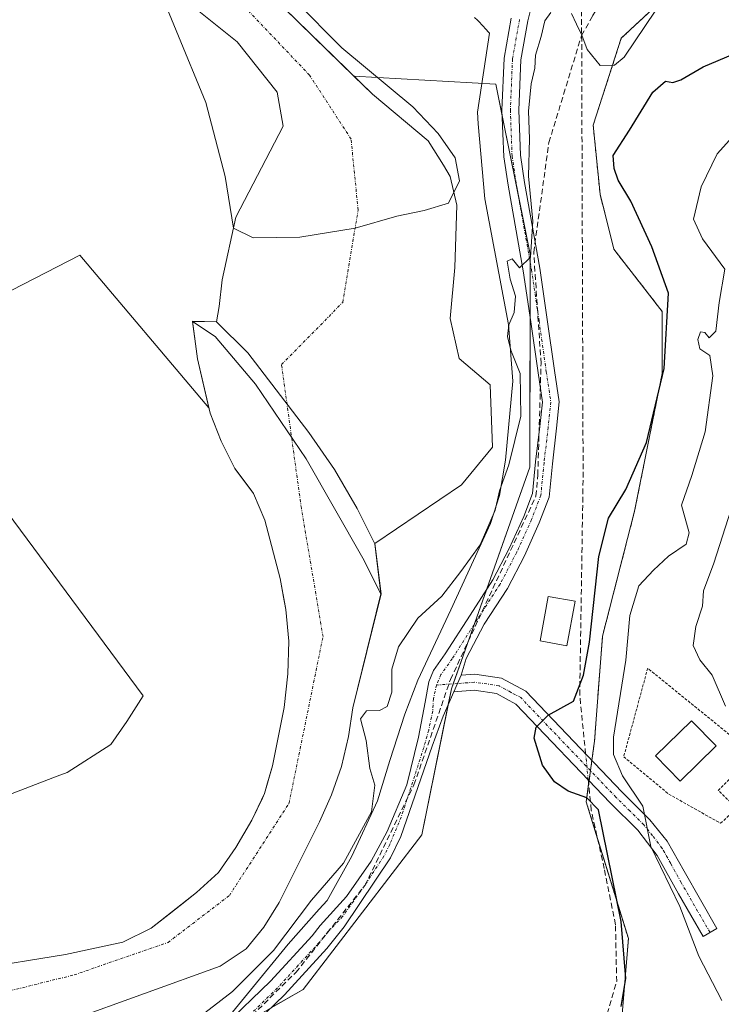
# Model space of a CAD drawing. Units: metres. Extents: x 573400 to 576851, y 4721881 to 4724231.
# Drawn here: x 574838 to 574964, y 4723337 to 4723513 of the extents above; entities that cross this region are included whole.
import ezdxf

# ---------------------------------------------------------------- set-up
doc = ezdxf.new("R2010")
doc.units = ezdxf.units.M
doc.header["$MEASUREMENT"] = 0
for name, pattern in [('TRAZO_Y_PUNTO', [1, 0.5, -0.25, 0, -0.25]), ('TRAZOS', [0.75, 0.5, -0.25]), ('TRAZOSX2', [1.5, 1, -0.5])]:
    doc.linetypes.add(name, pattern=pattern)
for name, color, linetype, lineweight in [('Arbolado forestal', 92, 'TRAZOS', 0), ('Arbolado forestal CxS', 92, 'Continuous', 0), ('Camino', 19, 'Continuous', 0), ('Camino Cxs', 19, 'Continuous', 0), ('Camino eje', 39, 'TRAZO_Y_PUNTO', 13), ('Conducción de agua lineal', 5, 'TRAZOSX2', 0), ('Corriente artificial lineal', 5, 'TRAZOSX2', 13), ('Corriente artificial lineal oculto', 135, 'TRAZO_Y_PUNTO', 13), ('Corriente natural Cxs', 5, 'Continuous', 13), ('Corriente natural eje', 5, 'TRAZO_Y_PUNTO', 0), ('Corriente natural superficial', 5, 'Continuous', 13), ('Cultivos herbáceos CxS', 92, 'Continuous', 0), ('Curva de nivel maestra', 36, 'Continuous', 30), ('Curva de nivel normal', 36, 'Continuous', 0), ('Espacio natural protegido', 2, 'Continuous', 13), ('Espacio natural protegido CxS', 2, 'Continuous', 0), ('Huerta', 92, 'Continuous', 0), ('Huerta CxS', 92, 'Continuous', 0), ('Matorral', 135, 'Continuous', 0), ('Matorral CxS', 135, 'Continuous', 0), ('Piscina', 142, 'Continuous', 0), ('Piscina CxS', 142, 'Continuous', 0), ('Pista no pavimentada', 254, 'Continuous', 13), ('Pista no pavimentada Cxs', 254, 'Continuous', 0), ('Pista pavimentada eje', 135, 'TRAZO_Y_PUNTO', 0), ('Presa', 1, 'Continuous', 13), ('Presa Cxs', 1, 'Continuous', 13), ('Suelo desnudo', 252, 'Continuous', 0), ('Suelo desnudo CxS', 43, 'Continuous', 0), ('Valla', 19, 'TRAZOS', 0)]:
    doc.layers.add(name, color=color, linetype=linetype, lineweight=lineweight)

# ---------------------------------------------------------------- blocks, each defined once
blk = doc.blocks.new('*U154')
at = {"layer": 'Cultivos herbáceos CxS', "color": 92, "linetype": 'Continuous', "lineweight": 0}
for points in [[(574964.07, 4723526.7, 443.82), (574945.62, 4723509.52, 444.79), (574940.59, 4723493.94, 445.51), (574941.82, 4723481.61, 448.1), (574944.29, 4723471.75, 448.68), (574952.92, 4723460.65, 450.05), (574952.92, 4723449.55, 450.18), (574947.99, 4723424.89, 451.13), (574942.26, 4723402.56, 451.66), (574940.82, 4723383.78, 451.94), (574939.35, 4723372.91, 449.47), (574946.88, 4723348.45, 449.94), (574945.62, 4723332.77, 451.11)], [(574860.59, 4723323.19, 446.31), (574888.75, 4723339.37, 447.8), (574909.93, 4723367.02, 448.09), (574915.26, 4723393.15, 446.82), (574929.27, 4723432.76, 446.01), (574929.34, 4723470.89, 445.27), (574923.16, 4723501.3, 443.84), (574897.82, 4723502.72, 441.11), (574890.64, 4723509.72, 441.3), (574885.28, 4723514.95, 440.5), (574869.4, 4723537.57, 440.44), (574860.21, 4723553.71, 439.74), (574864.64, 4723572.1, 440.4), (574873.77, 4723590.36, 441.38), (574879.72, 4723610.2, 441.15), (574890.44, 4723629.25, 440.01), (574902.74, 4723644.33, 439.39), (574921, 4723655.05, 440.14), (574940.05, 4723657.43, 440.05), (574958.7, 4723673.3, 440.5), (574971, 4723693.54, 439.88)]]:
    blk.add_polyline3d(points, dxfattribs=at)
blk = doc.blocks.new('*U171')
at = {"layer": 'Curva de nivel normal', "color": 36, "linetype": 'Continuous', "lineweight": 0}
blk.add_polyline3d([(574887.34, 4723516.14, 440), (574895.67, 4723507.81, 440), (574908.37, 4723497.23, 440), (574912.87, 4723492.46, 440), (574915.91, 4723488.1, 440), (574916.71, 4723484, 440), (574914.72, 4723480.03, 440), (574910.36, 4723478.71, 440), (574905.46, 4723477.65, 440), (574898.02, 4723475.54, 440), (574888.13, 4723473.94, 440), (574879.8, 4723473.79, 440), (574876.29, 4723475.53, 440), (574874.76, 4723484.8, 440), (574871.32, 4723498.03, 440), (574860.72, 4723523.82, 440)], dxfattribs=at)

msp = doc.modelspace()

# ---------------------------------------------------------------- linework, layer by layer
at = {"layer": 'Arbolado forestal', "color": 92, "linetype": 'TRAZOS', "lineweight": 0}
msp.add_polyline3d([(574878.51, 4723301.72, 451.7), (574891.48, 4723301.65, 449.71), (574902.36, 4723301.58, 449.77), (574925.79, 4723316.38, 449.03), (574937.7, 4723326.22, 449.48), (574945.62, 4723332.77, 451.11), (574946.88, 4723348.45, 449.94), (574941.39, 4723366.27, 449.37), (574939.35, 4723372.91, 449.47), (574939.78, 4723376.08, 450.9), (574939.86, 4723376.69, 451.22), (574940.1, 4723378.5, 452.17), (574940.35, 4723380.31, 452.09), (574940.82, 4723383.78, 451.94), (574942.26, 4723402.57, 451.66), (574947.99, 4723424.89, 451.13), (574952.92, 4723449.55, 450.18), (574952.92, 4723460.65, 450.05), (574944.29, 4723471.75, 448.68), (574941.82, 4723481.61, 448.1), (574940.59, 4723493.94, 445.51), (574945.62, 4723509.52, 444.79), (574964.07, 4723526.7, 443.82)], dxfattribs=at)
at = {"layer": 'Arbolado forestal CxS', "color": 92, "linetype": 'Continuous', "lineweight": 0}
msp.add_polyline3d([(574945.62, 4723332.77, 451.11), (574946.88, 4723348.45, 449.94), (574939.35, 4723372.91, 449.47), (574940.82, 4723383.78, 451.94), (574942.26, 4723402.56, 451.66), (574947.99, 4723424.89, 451.13), (574952.92, 4723449.55, 450.18), (574952.92, 4723460.65, 450.05), (574944.29, 4723471.75, 448.68), (574941.82, 4723481.61, 448.1), (574940.59, 4723493.94, 445.51), (574945.62, 4723509.52, 444.79), (574964.07, 4723526.7, 443.82)], dxfattribs=at)
at = {"layer": 'Camino', "color": 19, "linetype": 'Continuous', "lineweight": 0}
for points in [[(574916.98, 4723395.56, 446.87), (574919.4, 4723395.75, 447.19), (574924.22, 4723395.05, 447.94), (574928.52, 4723392.69, 448.72), (574945.69, 4723374.72, 453.94), (574950.73, 4723369.72, 455), (574953.84, 4723365.86, 455.41), (574956.84, 4723360.5, 455.53), (574962.72, 4723350.27, 455.76), (574960.25, 4723348.84, 455.27), (574955.82, 4723356.47, 454.81), (574952.06, 4723363.3, 455.16), (574948.59, 4723367.83, 454.17), (574943.65, 4723372.72, 451.63), (574926.77, 4723390.4, 448.73), (574923.3, 4723392.3, 447.95), (574919.3, 4723392.88, 447.29), (574915.68, 4723392.61, 446.88)], [(574916.98, 4723395.56, 446.87), (574915.68, 4723392.61, 446.88)]]:
    msp.add_polyline3d(points, dxfattribs=at)
at = {"layer": 'Camino Cxs', "color": 19, "linetype": 'Continuous', "lineweight": 0}
msp.add_polyline3d([(574915.68, 4723392.61, 446.88), (574916.98, 4723395.56, 446.87), (574919.4, 4723395.75, 447.19), (574924.22, 4723395.05, 447.94), (574928.52, 4723392.69, 448.72), (574945.69, 4723374.72, 453.94), (574950.73, 4723369.72, 455), (574953.84, 4723365.86, 455.41), (574956.84, 4723360.5, 455.53), (574962.72, 4723350.27, 455.76), (574960.25, 4723348.84, 455.27), (574955.82, 4723356.47, 454.81), (574952.06, 4723363.3, 455.16), (574948.59, 4723367.83, 454.17), (574943.65, 4723372.72, 451.63), (574926.77, 4723390.4, 448.73), (574923.3, 4723392.3, 447.95), (574919.3, 4723392.88, 447.29), (574915.68, 4723392.61, 446.88)], close=True, dxfattribs=at)
at = {"layer": 'Camino eje', "color": 39, "linetype": 'TRAZO_Y_PUNTO', "lineweight": 13}
msp.add_polyline3d([(574961.49, 4723349.56, 455.71), (574959.27, 4723353.37, 455.23), (574956.33, 4723358.49, 455.39), (574954.45, 4723361.9, 455.14), (574952.95, 4723364.58, 455.3), (574951.22, 4723366.85, 455.03), (574949.66, 4723368.78, 454.63), (574947.14, 4723371.28, 454.06), (574944.67, 4723373.72, 452.62), (574936.23, 4723382.56, 451.22), (574927.65, 4723391.55, 448.73), (574925.91, 4723392.5, 448.34), (574923.76, 4723393.68, 447.88), (574919.35, 4723394.32, 447.22), (574918.14, 4723394.22, 447.06), (574916.33, 4723394.09, 446.84), (574912.59, 4723393.8, 446.67)], dxfattribs=at)
at = {"layer": 'Conducción de agua lineal', "color": 5, "linetype": 'TRAZOSX2', "lineweight": 0}
msp.add_polyline3d([(574873.16, 4723328.4, 447.43), (574887.43, 4723342.39, 447.27), (574899.8, 4723358.01, 446.85), (574908.54, 4723375.94, 447.21), (574915.07, 4723394.78, 446.76), (574930.36, 4723427.62, 446.62), (574930.69, 4723431.38, 446.47), (574931.27, 4723451.34, 445.83), (574929.95, 4723471.19, 445.39), (574932.67, 4723490.86, 445.9), (574938.51, 4723509.98, 444.94), (574940.49, 4723513.49, 444.73), (574948.32, 4723527.36, 444.03), (574958.64, 4723544.49, 443.28), (574962.93, 4723551.06, 443.05), (574969.45, 4723560, 442.61)], dxfattribs=at)
at = {"layer": 'Corriente artificial lineal', "color": 5, "linetype": 'TRAZOSX2', "lineweight": 13}
for points in [[(574939.24, 4723381.48, 451.83), (574938.18, 4723391.98, 450.29), (574938.79, 4723430.93, 448.58), (574938.46, 4723530.84, 443.85)], [(574834.2, 4723291, 450.38), (574834.73, 4723290.91, 450.56), (574853.14, 4723306.36, 449.61), (574858.65, 4723309.11, 449.61), (574866.05, 4723309.22, 449.87), (574872.19, 4723308.27, 449.67), (574878.44, 4723306.25, 449.94), (574886.48, 4723303.5, 449.8), (574893.04, 4723301.07, 449.85), (574896.64, 4723300.33, 450.01), (574900.45, 4723299.06, 450.75), (574907.75, 4723299.48, 452.21), (574919.39, 4723307, 451.1), (574938.34, 4723326.89, 449.49), (574942.68, 4723333.56, 449.48), (574944.79, 4723340.76, 449.39), (574944.58, 4723350.92, 449.42), (574942.57, 4723360.97, 449.47), (574940.24, 4723371.45, 449.52), (574939.7, 4723376.86, 451.28)]]:
    msp.add_polyline3d(points, dxfattribs=at)
at = {"layer": 'Corriente artificial lineal oculto', "color": 135, "linetype": 'TRAZO_Y_PUNTO', "lineweight": 13}
msp.add_polyline3d([(574939.7, 4723376.86, 451.28), (574939.24, 4723381.48, 451.83)], dxfattribs=at)
at = {"layer": 'Corriente natural Cxs', "color": 5, "linetype": 'Continuous', "lineweight": 13}
for points in [[(574830.04, 4723342.99, 443.89), (574846.23, 4723345.58, 444.42), (574856.47, 4723347.8, 444.63), (574861.57, 4723350.32, 444.22), (574869.66, 4723356.68, 444.05), (574873.58, 4723360.28, 443.97), (574876.67, 4723364.73, 444.01), (574879.55, 4723369.63, 443.96), (574881.83, 4723374.41, 443.93), (574883.24, 4723379.33, 444.15), (574885.36, 4723389.81, 444.05), (574886, 4723395.83, 444.04), (574886.14, 4723401.63, 443.96), (574885.62, 4723407.32, 444), (574884.61, 4723412.85, 444.01), (574881.88, 4723423.29, 443.92), (574879.87, 4723428.09, 443.92), (574876.51, 4723432.56, 443.98), (574874.04, 4723437.41, 443.95), (574872.13, 4723442.41, 443.81), (574869.82, 4723452.15, 443.71), (574868.92, 4723458.86, 443.49), (574873.26, 4723458.75, 442.9), (574873.71, 4723461.53, 442.53), (574874.27, 4723466.28, 441.82), (574876.72, 4723477.51, 440.07), (574885.15, 4723493.78, 439.91), (574884.09, 4723499.87, 440.04), (574876.94, 4723508.86, 439.83), (574867.4, 4723516.58, 440.71)], [(574885.28, 4723514.95, 440.5), (574901.15, 4723499.47, 440.83), (574911.07, 4723491.14, 440.38), (574913.85, 4723486.77, 440.55), (574915.04, 4723484.79, 441.02), (574916.23, 4723479.63, 441.84), (574915.84, 4723468.51, 440.24), (574915.04, 4723459.39, 440.85), (574916.63, 4723452.24, 440.52), (574922.19, 4723447.48, 440.97), (574922.58, 4723436.37, 441.83), (574917.03, 4723429.62, 441.35), (574901.57, 4723419.1, 443.08), (574902.64, 4723410.15, 443.72), (574897.61, 4723389.75, 444.69), (574896.86, 4723384.59, 444.36), (574895.6, 4723379.22, 444.11), (574893.78, 4723374.14, 443.94), (574891.66, 4723369.31, 443.91), (574884.42, 4723354.9, 444.64), (574881.69, 4723350.5, 444.53), (574878.53, 4723346.61, 444.58), (574873.9, 4723343.49, 444.34), (574846.81, 4723333.74, 444.34)]]:
    msp.add_polyline3d(points, dxfattribs=at)
at = {"layer": 'Corriente natural eje', "color": 5, "linetype": 'TRAZO_Y_PUNTO', "lineweight": 0}
msp.add_polyline3d([(574673.23, 4723330.96, 444.33), (574700.04, 4723339.37, 444.31), (574733.96, 4723344.21, 444.23), (574765.3, 4723337.75, 444.2), (574803.51, 4723336.78, 444.41), (574826.77, 4723336.78, 443.75), (574847.77, 4723341.95, 444.31), (574864.57, 4723347.77, 443.99), (574875.55, 4723356.17, 443.9), (574886.21, 4723372.66, 443.77), (574892.28, 4723402.49, 443.78), (574888.41, 4723425.44, 443.68), (574884.86, 4723451.14, 442.01), (574895.81, 4723462.25, 440.82), (574898.56, 4723478.76, 442.28), (574897.29, 4723491.46, 440.88), (574889.88, 4723502.89, 439.98), (574877.61, 4723515.8, 439.38)], dxfattribs=at)
at = {"layer": 'Corriente natural superficial', "color": 5, "linetype": 'Continuous', "lineweight": 13}
for points in [[(574873.26, 4723458.75, 442.9), (574873.71, 4723461.53, 442.53), (574874.27, 4723466.28, 441.82), (574876.72, 4723477.51, 440.07), (574885.15, 4723493.78, 439.91), (574884.09, 4723499.87, 440.04), (574876.94, 4723508.86, 439.83), (574867.4, 4723516.58, 440.71)], [(574885.28, 4723514.95, 440.5), (574901.15, 4723499.47, 440.83), (574911.07, 4723491.14, 440.38), (574913.85, 4723486.77, 440.55), (574915.04, 4723484.79, 441.02), (574916.23, 4723479.63, 441.84), (574915.84, 4723468.51, 440.24), (574915.04, 4723459.39, 440.85), (574916.63, 4723452.24, 440.52), (574922.19, 4723447.48, 440.97), (574922.58, 4723436.37, 441.83), (574917.03, 4723429.62, 441.35), (574901.57, 4723419.1, 443.08), (574901.57, 4723419.09, 443.08)], [(574830.04, 4723342.99, 443.89), (574846.23, 4723345.58, 444.42), (574856.47, 4723347.8, 444.63), (574861.57, 4723350.32, 444.22), (574869.66, 4723356.68, 444.05), (574873.58, 4723360.28, 443.97), (574876.67, 4723364.73, 444.01), (574879.55, 4723369.63, 443.96), (574881.83, 4723374.41, 443.93), (574883.24, 4723379.33, 444.15), (574885.36, 4723389.81, 444.05), (574886, 4723395.83, 444.04), (574886.14, 4723401.63, 443.96), (574885.62, 4723407.32, 444), (574884.61, 4723412.85, 444.01), (574881.88, 4723423.29, 443.92), (574879.87, 4723428.09, 443.92), (574876.51, 4723432.56, 443.98), (574874.04, 4723437.41, 443.95), (574872.13, 4723442.41, 443.81), (574869.82, 4723452.15, 443.71), (574868.92, 4723458.86, 443.49)], [(574868.92, 4723458.86, 443.49), (574873.26, 4723458.75, 442.9)], [(574901.57, 4723419.09, 443.08), (574902.64, 4723410.15, 443.72)], [(574902.64, 4723410.15, 443.72), (574897.61, 4723389.75, 444.69), (574896.86, 4723384.59, 444.36), (574895.6, 4723379.22, 444.11), (574893.78, 4723374.14, 443.94), (574891.66, 4723369.31, 443.91), (574884.42, 4723354.9, 444.64), (574881.69, 4723350.5, 444.53), (574878.53, 4723346.61, 444.58), (574873.9, 4723343.49, 444.34), (574846.81, 4723333.74, 444.34)]]:
    msp.add_polyline3d(points, dxfattribs=at)
at = {"layer": 'Cultivos herbáceos CxS', "color": 92, "linetype": 'Continuous', "lineweight": 0}
for points in [[(574897.82, 4723502.72, 441.11), (574890.64, 4723509.72, 441.3), (574885.28, 4723514.95, 440.5), (574869.4, 4723537.57, 440.44), (574860.21, 4723553.71, 439.74), (574864.64, 4723572.1, 440.4), (574873.77, 4723590.36, 441.38), (574879.72, 4723610.2, 441.15), (574890.44, 4723629.25, 440.01), (574902.74, 4723644.33, 439.39), (574921, 4723655.05, 440.14), (574940.05, 4723657.43, 440.05), (574958.7, 4723673.3, 440.5), (574971, 4723693.54, 439.88)], [(574878.51, 4723301.72, 451.7), (574891.48, 4723301.65, 449.71), (574902.36, 4723301.58, 449.77), (574925.79, 4723316.38, 449.03), (574937.7, 4723326.22, 449.48), (574945.62, 4723332.77, 451.11), (574946.88, 4723348.45, 449.94), (574941.39, 4723366.27, 449.37), (574939.35, 4723372.91, 449.47), (574939.78, 4723376.08, 450.9), (574939.86, 4723376.69, 451.22), (574940.1, 4723378.5, 452.17), (574940.35, 4723380.31, 452.09), (574940.82, 4723383.78, 451.94), (574942.26, 4723402.57, 451.66), (574947.99, 4723424.89, 451.13), (574952.92, 4723449.55, 450.18), (574952.92, 4723460.65, 450.05), (574944.29, 4723471.75, 448.68), (574941.82, 4723481.61, 448.1), (574940.59, 4723493.94, 445.51), (574945.62, 4723509.52, 444.79), (574964.07, 4723526.7, 443.82)], [(574846.81, 4723333.74, 444.34), (574873.9, 4723343.49, 444.34), (574878.53, 4723346.61, 444.58), (574881.69, 4723350.5, 444.53), (574884.42, 4723354.9, 444.64), (574891.66, 4723369.31, 443.91), (574893.78, 4723374.14, 443.94), (574895.6, 4723379.22, 444.11), (574896.86, 4723384.59, 444.36), (574897.61, 4723389.75, 444.69), (574902.65, 4723410.15, 443.72), (574901.57, 4723419.1, 443.08), (574917.03, 4723429.62, 441.35), (574922.58, 4723436.37, 441.83), (574922.19, 4723447.48, 440.97), (574916.63, 4723452.24, 440.52), (574915.04, 4723459.39, 440.85), (574915.84, 4723468.51, 440.24), (574916.23, 4723479.63, 441.84), (574915.04, 4723484.79, 441.02), (574913.85, 4723486.77, 440.55), (574911.07, 4723491.14, 440.38), (574901.15, 4723499.47, 440.83), (574897.82, 4723502.72, 441.11), (574923.16, 4723501.3, 443.84), (574929.34, 4723470.89, 445.27), (574929.27, 4723432.76, 446.01), (574915.25, 4723393.15, 446.82), (574909.93, 4723367.02, 448.09), (574888.75, 4723339.37, 447.8), (574860.59, 4723323.19, 446.31)], [(574846.81, 4723333.74, 444.34), (574873.9, 4723343.49, 444.34), (574878.53, 4723346.61, 444.58), (574881.69, 4723350.5, 444.53), (574884.42, 4723354.9, 444.64), (574891.66, 4723369.31, 443.91), (574893.78, 4723374.14, 443.94), (574895.6, 4723379.22, 444.11), (574896.86, 4723384.59, 444.36), (574897.61, 4723389.75, 444.69), (574902.65, 4723410.15, 443.72), (574901.57, 4723419.09, 443.08), (574901.57, 4723419.1, 443.08), (574917.03, 4723429.62, 441.35), (574922.58, 4723436.37, 441.83), (574922.19, 4723447.48, 440.97), (574916.63, 4723452.24, 440.52), (574915.04, 4723459.39, 440.85), (574915.84, 4723468.52, 440.24), (574916.23, 4723479.63, 441.84), (574915.04, 4723484.79, 441.02), (574913.85, 4723486.77, 440.55), (574911.07, 4723491.14, 440.38), (574901.15, 4723499.47, 440.83), (574897.82, 4723502.72, 441.11)], [(574882.96, 4723336.05, 447.5), (574888.75, 4723339.37, 447.8), (574909.93, 4723367.02, 448.09), (574914.68, 4723390.32, 446.96), (574915.25, 4723393.15, 446.82), (574915.56, 4723394.03, 446.8), (574919.37, 4723404.77, 446.61), (574921.51, 4723410.84, 446.54), (574929.27, 4723432.76, 446.01), (574929.32, 4723459.47, 445.28), (574929.33, 4723469.37, 445.15), (574929.34, 4723470.89, 445.27), (574927.22, 4723481.3, 444.63), (574924.32, 4723495.62, 443.95), (574923.16, 4723501.3, 443.84), (574897.82, 4723502.72, 441.11)]]:
    msp.add_polyline3d(points, dxfattribs=at)
at = {"layer": 'Curva de nivel maestra', "color": 36, "linetype": 'Continuous', "lineweight": 30}
msp.add_polyline3d([(574945.59, 4723336.28, 450), (574946.41, 4723341.3, 450), (574945.61, 4723351.5, 450), (574941.53, 4723371.51, 450), (574939.43, 4723373.65, 450), (574936.09, 4723374.8, 450), (574933.66, 4723376.51, 450), (574931.54, 4723379.48, 450), (574930.06, 4723384.28, 450), (574930.41, 4723386.29, 450), (574932.54, 4723388.42, 450), (574937.06, 4723390.94, 450), (574938.83, 4723395.56, 450), (574939.92, 4723401.49, 450), (574941.62, 4723416.81, 450), (574943.33, 4723423.64, 450), (574946.41, 4723428.76, 450), (574950.11, 4723437.22, 450), (574953.27, 4723450.42, 450), (574954.08, 4723463.9, 450), (574951.05, 4723472.19, 450), (574947.35, 4723480.33, 450), (574945.07, 4723484.11, 450), (574944.35, 4723486.22, 450), (574944.15, 4723488.55, 450), (574947.07, 4723493.05, 450), (574951.24, 4723499.86, 450), (574953.54, 4723501.84, 450), (574954.86, 4723501.57, 450), (574956.24, 4723502.04, 450), (574960.27, 4723504.4, 450), (574967.15, 4723507.31, 450)], dxfattribs=at)
at = {"layer": 'Curva de nivel normal', "color": 36, "linetype": 'Continuous', "lineweight": 0}
for points in [[(574933.03, 4723514.08, 445), (574931.93, 4723512.61, 445), (574931.27, 4723509.8, 445), (574930.3, 4723506.5, 445), (574930.17, 4723504.17, 445), (574929.5, 4723501.35, 445), (574929.02, 4723496.45, 445), (574929.2, 4723491.49, 445), (574929.02, 4723484.81, 445), (574929.8, 4723476.8, 445), (574929.38, 4723470.32, 445), (574927.42, 4723468.42, 445), (574926.11, 4723470.06, 445), (574925.18, 4723469.61, 445), (574925.76, 4723466.38, 445), (574926.72, 4723463.37, 445), (574926.46, 4723460.43, 445), (574925.49, 4723458.22, 445), (574925.26, 4723456.18, 445), (574925.87, 4723453.73, 445), (574927.55, 4723449.52, 445), (574927.63, 4723441.89, 445), (574925.5, 4723433.22, 445), (574923.85, 4723428.52, 445), (574923.04, 4723425.09, 445), (574920.38, 4723418.86, 445), (574916.93, 4723414.1, 445), (574913.5, 4723409.72, 445), (574909.24, 4723405.77, 445), (574905.8, 4723400.66, 445), (574904.6, 4723396.63, 445), (574904.56, 4723392.55, 445), (574903.75, 4723389.94, 445), (574902.36, 4723389.26, 445), (574900.04, 4723389.19, 445), (574899.01, 4723387.77, 445), (574899.97, 4723383.9, 445), (574900.64, 4723378.89, 445), (574901.57, 4723375.92, 445), (574900.94, 4723371.15, 445), (574895.92, 4723361.93, 445), (574890.25, 4723355.31, 445), (574883.44, 4723346.34, 445), (574876.08, 4723339.01, 445), (574869.09, 4723333.56, 445)], [(574951.8, 4723514.53, 445), (574946.12, 4723506.1, 445), (574944.41, 4723504.67, 445), (574941.81, 4723504.61, 445), (574939.53, 4723507.5, 445), (574938.58, 4723510.08, 445), (574937.6, 4723512.01, 445), (574936.7, 4723513.92, 445)], [(574965.49, 4723491.89, 455), (574962.76, 4723488.82, 455), (574959.88, 4723482.95, 455), (574958.53, 4723477.15, 455), (574960.12, 4723473.62, 455), (574964.16, 4723468.22, 455), (574963.09, 4723462.22, 455), (574962.5, 4723457.11, 455), (574961.31, 4723455.93, 455), (574960.54, 4723456.85, 455), (574959.8, 4723456.96, 455), (574959.31, 4723455.62, 455), (574959.68, 4723453.94, 455), (574961.45, 4723452.74, 455), (574962.01, 4723449.11, 455), (574960.6, 4723439.09, 455), (574958.24, 4723431.28, 455), (574956.4, 4723425.99, 455), (574957.78, 4723421.06, 455), (574957.19, 4723418.98, 455), (574954.04, 4723416.84, 455), (574951.38, 4723414.34, 455), (574948.74, 4723411.56, 455), (574947.15, 4723406.23, 455), (574946.44, 4723398.23, 455), (574944.23, 4723384.48, 455), (574944.23, 4723381.4, 455), (574945.81, 4723377.58, 455), (574949.46, 4723372.11, 455), (574950.91, 4723364.94, 455), (574956.06, 4723354.2, 455), (574959.46, 4723345.28, 455), (574963.6, 4723337.36, 455)], [(574964.27, 4723390.05, 460), (574961.86, 4723395.59, 460), (574959.67, 4723398.3, 460), (574958.49, 4723400.85, 460), (574958.95, 4723404.3, 460), (574960.16, 4723407.92, 460), (574960.31, 4723410.65, 460), (574962.14, 4723415.58, 460), (574965.24, 4723425.29, 460)]]:
    msp.add_polyline3d(points, dxfattribs=at)
at = {"layer": 'Espacio natural protegido', "color": 2, "linetype": 'Continuous', "lineweight": 13}
for points in [[(574919.39, 4723513.23, 443.76), (574919.93, 4723512.73, 443.76), (574921.06, 4723511.54, 443.75), (574921.24, 4723511.33, 443.75), (574922.05, 4723510.41, 443.74), (574919.93, 4723496.28, 443.8), (574920.03, 4723494.18, 443.66), (574921.23, 4723480.78, 444.06), (574925.43, 4723458.28, 444.73), (574926.23, 4723448.18, 443.37), (574924.91, 4723434.03, 443.8), (574923.84, 4723427.72, 444.39), (574922.23, 4723422.68, 444.26), (574915.13, 4723407.28, 445.81), (574909.23, 4723394.68, 446.49), (574906.93, 4723388.58, 446.22), (574904.23, 4723380.28, 446.29), (574902.03, 4723373.08, 444.98), (574897.43, 4723363.18, 445.35), (574893.03, 4723355.28, 446.16), (574891.6, 4723353.69, 446.38), (574886.03, 4723347.48, 445.86), (574872.55, 4723330.98, 447)], [(574835.94, 4723374.13, 444.23), (574844.73, 4723377.49, 444.18), (574846.54, 4723378.18, 444.16), (574854.36, 4723383.18, 444.18), (574857.19, 4723387.31, 444.18), (574860.12, 4723391.9, 444.21), (574833.55, 4723427.69, 444.21)]]:
    msp.add_polyline3d(points, dxfattribs=at)
at = {"layer": 'Espacio natural protegido CxS', "color": 2, "linetype": 'Continuous', "lineweight": 0}
for points in [[(574919.39, 4723513.23, 443.76), (574919.93, 4723512.73, 443.76), (574921.06, 4723511.54, 443.75), (574921.24, 4723511.33, 443.75), (574922.05, 4723510.41, 443.74), (574919.93, 4723496.28, 443.8), (574920.03, 4723494.18, 443.66), (574921.23, 4723480.78, 444.06), (574925.43, 4723458.28, 444.73), (574926.23, 4723448.18, 443.37), (574924.91, 4723434.03, 443.8), (574923.84, 4723427.72, 444.39), (574922.23, 4723422.68, 444.26), (574915.13, 4723407.28, 445.81), (574909.23, 4723394.68, 446.49), (574906.93, 4723388.58, 446.22), (574904.23, 4723380.28, 446.29), (574902.03, 4723373.08, 444.98), (574897.43, 4723363.18, 445.35), (574893.03, 4723355.28, 446.16), (574891.6, 4723353.69, 446.38), (574886.03, 4723347.48, 445.86), (574872.55, 4723330.98, 447)], [(574919.39, 4723513.23, 443.76), (574919.93, 4723512.73, 443.76), (574921.06, 4723511.54, 443.75), (574921.24, 4723511.33, 443.75), (574922.05, 4723510.41, 443.74), (574919.93, 4723496.28, 443.8), (574920.03, 4723494.18, 443.66), (574921.23, 4723480.78, 444.06), (574925.43, 4723458.28, 444.73), (574926.23, 4723448.18, 443.37), (574924.91, 4723434.03, 443.8), (574923.84, 4723427.72, 444.39), (574922.23, 4723422.68, 444.26), (574915.13, 4723407.28, 445.81), (574909.23, 4723394.68, 446.49), (574906.93, 4723388.58, 446.22), (574904.23, 4723380.28, 446.29), (574902.03, 4723373.08, 444.98), (574897.43, 4723363.18, 445.35), (574893.03, 4723355.28, 446.16), (574891.6, 4723353.69, 446.38), (574886.03, 4723347.48, 445.86), (574872.55, 4723330.98, 447)], [(574835.94, 4723374.13, 444.23), (574844.73, 4723377.49, 444.18), (574846.54, 4723378.18, 444.16), (574854.36, 4723383.18, 444.18), (574857.19, 4723387.31, 444.18), (574860.12, 4723391.9, 444.21), (574833.55, 4723427.69, 444.21)], [(574835.94, 4723374.13, 444.23), (574844.73, 4723377.49, 444.18), (574846.54, 4723378.18, 444.16), (574854.36, 4723383.18, 444.18), (574857.19, 4723387.31, 444.18), (574860.12, 4723391.9, 444.21), (574833.55, 4723427.69, 444.21)]]:
    msp.add_polyline3d(points, dxfattribs=at)
at = {"layer": 'Huerta', "color": 92, "linetype": 'Continuous', "lineweight": 0}
for points in [[(574871.89, 4723443.42, 443.74), (574848.77, 4723470.69, 443.59), (574834.5, 4723463.37, 444.39)], [(574830.04, 4723342.99, 443.89), (574846.23, 4723345.58, 444.42), (574856.47, 4723347.8, 444.63), (574861.57, 4723350.32, 444.22), (574864.78, 4723352.84, 444.12), (574866.72, 4723354.37, 444.04), (574869.66, 4723356.68, 444.05), (574873.58, 4723360.28, 443.97), (574876.67, 4723364.73, 444.01), (574879.55, 4723369.63, 443.96), (574881.44, 4723373.6, 443.88), (574881.64, 4723374.01, 443.91), (574881.83, 4723374.41, 443.93), (574882.37, 4723376.29, 444.05), (574883.24, 4723379.33, 444.15), (574885.36, 4723389.81, 444.05), (574886, 4723395.83, 444.04), (574886.14, 4723401.63, 443.96), (574885.62, 4723407.32, 444), (574885.33, 4723408.89, 444.05), (574884.61, 4723412.85, 444.01), (574881.88, 4723423.29, 443.92), (574879.87, 4723428.09, 443.92), (574879.43, 4723428.67, 443.94), (574876.51, 4723432.56, 443.98), (574874.04, 4723437.41, 443.95), (574872.13, 4723442.41, 443.81), (574871.89, 4723443.42, 443.74)]]:
    msp.add_polyline3d(points, dxfattribs=at)
at = {"layer": 'Huerta CxS', "color": 92, "linetype": 'Continuous', "lineweight": 0}
msp.add_polyline3d([(574834.5, 4723463.37, 444.39), (574848.77, 4723470.69, 443.59), (574871.89, 4723443.42, 443.74), (574871.89, 4723443.42, 443.74), (574872.13, 4723442.41, 443.81), (574874.04, 4723437.41, 443.95), (574876.51, 4723432.56, 443.98), (574879.43, 4723428.67, 443.94), (574879.87, 4723428.09, 443.92), (574881.88, 4723423.29, 443.92), (574884.61, 4723412.85, 444.01), (574885.33, 4723408.89, 444.05), (574885.62, 4723407.32, 444), (574886.14, 4723401.63, 443.96), (574886, 4723395.83, 444.04), (574885.36, 4723389.81, 444.05), (574883.24, 4723379.33, 444.15), (574882.37, 4723376.28, 444.05), (574881.83, 4723374.41, 443.93), (574881.64, 4723374.01, 443.91), (574881.44, 4723373.6, 443.88), (574879.55, 4723369.63, 443.96), (574876.67, 4723364.73, 444.01), (574873.58, 4723360.28, 443.97), (574869.66, 4723356.68, 444.05), (574866.72, 4723354.37, 444.04), (574864.78, 4723352.84, 444.12), (574861.57, 4723350.32, 444.22), (574856.47, 4723347.8, 444.63), (574846.23, 4723345.58, 444.42), (574830.04, 4723342.99, 443.89)], dxfattribs=at)
at = {"layer": 'Matorral', "color": 135, "linetype": 'Continuous', "lineweight": 0}
for points in [[(574871.89, 4723443.42, 443.74), (574869.82, 4723452.15, 443.71), (574868.92, 4723458.86, 443.49), (574868.92, 4723458.87, 443.49), (574873.26, 4723458.75, 442.9), (574873.71, 4723461.53, 442.53), (574874.27, 4723466.28, 441.82), (574876.72, 4723477.51, 440.07), (574885.15, 4723493.78, 439.91), (574884.09, 4723499.87, 440.04), (574876.94, 4723508.86, 439.83), (574867.39, 4723516.58, 440.71)], [(574871.89, 4723443.42, 443.74), (574848.77, 4723470.69, 443.59), (574834.5, 4723463.37, 444.39)]]:
    msp.add_polyline3d(points, dxfattribs=at)
at = {"layer": 'Matorral CxS', "color": 135, "linetype": 'Continuous', "lineweight": 0}
msp.add_polyline3d([(574867.4, 4723516.58, 440.71), (574876.94, 4723508.86, 439.83), (574884.09, 4723499.87, 440.04), (574885.15, 4723493.78, 439.91), (574876.72, 4723477.51, 440.07), (574874.27, 4723466.28, 441.82), (574873.71, 4723461.53, 442.53), (574873.26, 4723458.75, 442.9), (574868.92, 4723458.87, 443.49), (574869.82, 4723452.15, 443.71), (574871.89, 4723443.42, 443.74), (574871.89, 4723443.42, 443.74), (574848.77, 4723470.69, 443.59), (574834.5, 4723463.37, 444.39), (574818.48, 4723492.74, 444.6), (574807.88, 4723522.45, 444.53)], dxfattribs=at)
at = {"layer": 'Piscina', "color": 142, "linetype": 'Continuous', "lineweight": 0}
for points in [[(574937.34, 4723408.8, 449.23), (574935.89, 4723400.83, 448.88), (574931.12, 4723401.7, 448.46), (574932.57, 4723409.67, 448.55), (574937.34, 4723408.8, 449.23)], [(574962.6, 4723382.91, 457.7), (574956.17, 4723376.63, 457.33), (574951.76, 4723381.15, 457.37), (574958.19, 4723387.43, 457.6), (574962.6, 4723382.91, 457.7)]]:
    msp.add_polyline3d(points, dxfattribs=at)
at = {"layer": 'Piscina CxS', "color": 142, "linetype": 'Continuous', "lineweight": 0}
for points in [[(574937.34, 4723408.8, 449.23), (574935.89, 4723400.83, 448.88), (574931.12, 4723401.7, 448.46), (574932.57, 4723409.67, 448.55), (574937.34, 4723408.8, 449.23)], [(574962.6, 4723382.91, 457.7), (574956.17, 4723376.63, 457.33), (574951.76, 4723381.15, 457.37), (574958.19, 4723387.43, 457.6), (574962.6, 4723382.91, 457.7)]]:
    msp.add_polyline3d(points, close=True, dxfattribs=at)
at = {"layer": 'Pista no pavimentada', "color": 254, "linetype": 'Continuous', "lineweight": 13}
for points in [[(574963.7, 4723567.73, 443.02), (574935.97, 4723531.2, 443.72), (574934.22, 4723528.32, 443.8), (574932.35, 4723524.05, 443.87), (574930.34, 4723518.37, 443.79), (574928.9, 4723512.63, 444.23), (574927.65, 4723505.62, 444.12), (574927.28, 4723496.65, 444.22), (574927.59, 4723488.56, 444.57), (574928.32, 4723483.71, 444.96), (574931.04, 4723468.35, 445.14), (574932.39, 4723459.19, 445.86), (574933.7, 4723450.07, 446.67), (574934.53, 4723444.45, 447.14), (574934.03, 4723439.74, 447.15), (574933.29, 4723433.4, 447.1), (574932.7, 4723427.39, 447.06), (574930.96, 4723422.82, 446.88), (574928.28, 4723416.92, 447.17), (574925.26, 4723411.1, 446.87), (574921.1, 4723404.7, 446.72), (574917.87, 4723398.55, 446.92), (574916.98, 4723395.56, 446.87)], [(574874.6, 4723332.83, 447), (574882.87, 4723340.84, 446.61), (574890.32, 4723348.95, 446.67), (574891.79, 4723350.78, 446.82), (574896.5, 4723355.99, 446.68), (574900.87, 4723362.28, 446.54), (574903.78, 4723367.58, 446.26), (574907.25, 4723375.98, 446.93), (574909.33, 4723384.51, 446.73), (574910.52, 4723390.73, 446.63), (574911.2, 4723394.38, 446.58), (574912.05, 4723396.41, 446.56), (574914.15, 4723399.36, 446.55), (574918.57, 4723406.32, 446.43), (574922.67, 4723412.61, 446.56), (574925.58, 4723418.23, 446.51), (574928.19, 4723423.97, 446.58), (574929.76, 4723428.09, 446.58), (574930.3, 4723433.71, 446.22), (574931.05, 4723440.07, 446.19), (574931.51, 4723444.39, 446.22), (574930.73, 4723449.64, 445.65), (574929.42, 4723458.76, 445.31), (574928.07, 4723467.87, 445.04), (574925.36, 4723483.23, 444.33), (574924.6, 4723488.27, 444.03), (574924.28, 4723496.66, 443.93), (574924.66, 4723505.95, 443.78), (574925.93, 4723513.1, 443.74)], [(574916.98, 4723395.56, 446.87), (574915.68, 4723392.61, 446.88)], [(574915.68, 4723392.61, 446.88), (574913.76, 4723388.22, 447.01), (574911.8, 4723382.88, 447.03), (574906.21, 4723366.73, 447.01), (574904.34, 4723362.91, 447.28), (574896.09, 4723350.53, 447.62), (574892.99, 4723346.66, 447.53), (574885.38, 4723338.39, 447.39), (574876.99, 4723330.26, 447.52)]]:
    msp.add_polyline3d(points, dxfattribs=at)
at = {"layer": 'Pista no pavimentada Cxs', "color": 254, "linetype": 'Continuous', "lineweight": 0}
for points in [[(574930.34, 4723518.37, 443.79), (574928.9, 4723512.63, 444.23), (574927.65, 4723505.62, 444.12), (574927.28, 4723496.65, 444.22), (574927.59, 4723488.56, 444.57), (574928.32, 4723483.71, 444.96), (574931.04, 4723468.35, 445.14), (574932.39, 4723459.19, 445.86), (574933.7, 4723450.07, 446.67), (574934.53, 4723444.45, 447.14), (574934.03, 4723439.74, 447.15), (574933.29, 4723433.4, 447.1), (574932.7, 4723427.39, 447.06), (574930.96, 4723422.82, 446.88), (574928.28, 4723416.92, 447.17), (574925.26, 4723411.1, 446.87), (574921.1, 4723404.7, 446.72), (574917.87, 4723398.55, 446.92), (574916.98, 4723395.56, 446.87), (574916.98, 4723395.56, 446.87), (574915.68, 4723392.61, 446.88), (574913.76, 4723388.22, 447.01), (574911.8, 4723382.88, 447.03), (574906.21, 4723366.73, 447.01), (574904.34, 4723362.91, 447.28), (574896.09, 4723350.53, 447.62), (574892.99, 4723346.66, 447.53), (574885.38, 4723338.39, 447.39), (574876.99, 4723330.26, 447.52)], [(574874.6, 4723332.83, 447), (574882.87, 4723340.84, 446.61), (574890.32, 4723348.95, 446.67), (574891.79, 4723350.78, 446.82), (574896.5, 4723355.99, 446.68), (574900.87, 4723362.28, 446.54), (574903.78, 4723367.58, 446.26), (574907.25, 4723375.98, 446.93), (574909.33, 4723384.51, 446.73), (574910.52, 4723390.73, 446.63), (574911.2, 4723394.38, 446.58), (574912.05, 4723396.41, 446.56), (574914.15, 4723399.36, 446.55), (574918.57, 4723406.32, 446.43), (574922.67, 4723412.61, 446.56), (574925.58, 4723418.23, 446.51), (574928.19, 4723423.97, 446.58), (574929.76, 4723428.09, 446.58), (574930.3, 4723433.71, 446.22), (574931.05, 4723440.07, 446.19), (574931.51, 4723444.39, 446.22), (574930.73, 4723449.64, 445.65), (574929.42, 4723458.76, 445.31), (574928.07, 4723467.87, 445.04), (574925.36, 4723483.23, 444.33), (574924.6, 4723488.27, 444.03), (574924.28, 4723496.66, 443.93), (574924.66, 4723505.95, 443.78), (574925.93, 4723513.1, 443.74)]]:
    msp.add_polyline3d(points, dxfattribs=at)
at = {"layer": 'Pista pavimentada eje', "color": 135, "linetype": 'TRAZO_Y_PUNTO', "lineweight": 0}
for points in [[(574927.42, 4723512.86, 443.92), (574926.16, 4723505.79, 443.8), (574925.78, 4723496.65, 443.96), (574926.09, 4723488.42, 444.15), (574926.84, 4723483.47, 444.47), (574929.56, 4723468.11, 445.09), (574930.91, 4723458.98, 445.47), (574932.21, 4723449.85, 446.18), (574933.02, 4723444.42, 446.68), (574932.54, 4723439.9, 446.71), (574931.8, 4723433.55, 446.68), (574931.23, 4723427.74, 446.66), (574929.57, 4723423.39, 446.68), (574926.93, 4723417.57, 446.79), (574923.96, 4723411.86, 446.7), (574919.84, 4723405.51, 446.59), (574915.39, 4723398.52, 446.68), (574913.37, 4723395.68, 446.65), (574912.59, 4723393.8, 446.67)], [(574912.59, 4723393.8, 446.67), (574912.02, 4723391.34, 446.73), (574911.9, 4723389.17, 446.79), (574911.19, 4723385.75, 446.8), (574910.31, 4723382.66, 446.92), (574908.65, 4723377.5, 447.19), (574906.26, 4723370.19, 446.69), (574904.2, 4723365.27, 446.82), (574903.17, 4723363.21, 447), (574899.68, 4723357.89, 446.86), (574895.79, 4723352.41, 447.16), (574893.13, 4723349.64, 447.23), (574891.66, 4723347.81, 447.15), (574887.85, 4723343.67, 447.17), (574884.13, 4723339.62, 447.07), (574875.8, 4723331.55, 447.28), (574872.02, 4723328.17, 447.41), (574868.29, 4723324.85, 447.5), (574861.6, 4723319.31, 447.49), (574854.92, 4723313.78, 448.02), (574839.1, 4723300.11, 449.13), (574825.85, 4723289.37, 449.9), (574819.7, 4723283.88, 450.23)]]:
    msp.add_polyline3d(points, dxfattribs=at)
at = {"layer": 'Presa', "color": 1, "linetype": 'Continuous', "lineweight": 13}
msp.add_polyline3d([(574901.57, 4723419.09, 449.72), (574902.64, 4723410.15, 445.47), (574899.39, 4723416.48, 443.63), (574889.26, 4723434.25, 445.38), (574880.23, 4723447.64, 443.98), (574873.01, 4723456.17, 443.75), (574868.92, 4723458.86, 448.94), (574873.26, 4723458.75, 447.83), (574878.81, 4723453.21, 449.32), (574889.72, 4723439, 452.9), (574894.35, 4723432.38, 459.61), (574898.37, 4723425.38, 458.68), (574901.57, 4723419.09, 449.72)], dxfattribs=at)
at = {"layer": 'Presa Cxs', "color": 1, "linetype": 'Continuous', "lineweight": 13}
msp.add_polyline3d([(574901.57, 4723419.09, 449.73), (574902.64, 4723410.15, 445.47), (574899.39, 4723416.48, 443.63), (574889.26, 4723434.25, 445.38), (574880.23, 4723447.64, 443.98), (574873.01, 4723456.17, 443.75), (574868.92, 4723458.86, 448.94), (574873.26, 4723458.75, 447.83), (574878.81, 4723453.21, 449.32), (574889.72, 4723439, 452.9), (574894.35, 4723432.38, 459.61), (574898.37, 4723425.38, 458.68), (574901.57, 4723419.09, 449.73)], close=True, dxfattribs=at)
at = {"layer": 'Suelo desnudo', "color": 252, "linetype": 'Continuous', "lineweight": 0}
for points in [[(574897.82, 4723502.72, 441.11), (574890.64, 4723509.72, 441.3), (574885.28, 4723514.95, 440.5), (574869.4, 4723537.57, 440.44), (574860.21, 4723553.71, 439.74), (574864.64, 4723572.1, 440.4), (574873.77, 4723590.36, 441.38), (574879.72, 4723610.2, 441.15), (574890.44, 4723629.25, 440.01), (574902.74, 4723644.33, 439.39), (574921, 4723655.05, 440.14), (574940.05, 4723657.43, 440.05), (574958.7, 4723673.3, 440.5), (574971, 4723693.54, 439.88)], [(574871.89, 4723443.42, 443.74), (574869.82, 4723452.15, 443.71), (574868.92, 4723458.86, 443.49), (574868.92, 4723458.87, 443.49), (574873.26, 4723458.75, 442.9), (574873.71, 4723461.53, 442.53), (574874.27, 4723466.28, 441.82), (574876.72, 4723477.51, 440.07), (574885.15, 4723493.78, 439.91), (574884.09, 4723499.87, 440.04), (574876.94, 4723508.86, 439.83), (574867.39, 4723516.58, 440.71)], [(574846.81, 4723333.74, 444.34), (574873.9, 4723343.49, 444.34), (574878.53, 4723346.61, 444.58), (574881.69, 4723350.5, 444.53), (574884.42, 4723354.9, 444.64), (574891.66, 4723369.31, 443.91), (574893.78, 4723374.14, 443.94), (574895.6, 4723379.22, 444.11), (574896.86, 4723384.59, 444.36), (574897.61, 4723389.75, 444.69), (574902.65, 4723410.15, 443.72), (574901.57, 4723419.09, 443.08), (574901.57, 4723419.1, 443.08), (574917.03, 4723429.62, 441.35), (574922.58, 4723436.37, 441.83), (574922.19, 4723447.48, 440.97), (574916.63, 4723452.24, 440.52), (574915.04, 4723459.39, 440.85), (574915.84, 4723468.52, 440.24), (574916.23, 4723479.63, 441.84), (574915.04, 4723484.79, 441.02), (574913.85, 4723486.77, 440.55), (574911.07, 4723491.14, 440.38), (574901.15, 4723499.47, 440.83), (574897.82, 4723502.72, 441.11)], [(574830.04, 4723342.99, 443.89), (574846.23, 4723345.58, 444.42), (574856.47, 4723347.8, 444.63), (574861.57, 4723350.32, 444.22), (574864.78, 4723352.84, 444.12), (574866.72, 4723354.37, 444.04), (574869.66, 4723356.68, 444.05), (574873.58, 4723360.28, 443.97), (574876.67, 4723364.73, 444.01), (574879.55, 4723369.63, 443.96), (574881.44, 4723373.6, 443.88), (574881.64, 4723374.01, 443.91), (574881.83, 4723374.41, 443.93), (574882.37, 4723376.29, 444.05), (574883.24, 4723379.33, 444.15), (574885.36, 4723389.81, 444.05), (574886, 4723395.83, 444.04), (574886.14, 4723401.63, 443.96), (574885.62, 4723407.32, 444), (574885.33, 4723408.89, 444.05), (574884.61, 4723412.85, 444.01), (574881.88, 4723423.29, 443.92), (574879.87, 4723428.09, 443.92), (574879.43, 4723428.67, 443.94), (574876.51, 4723432.56, 443.98), (574874.04, 4723437.41, 443.95), (574872.13, 4723442.41, 443.81), (574871.89, 4723443.42, 443.74)]]:
    msp.add_polyline3d(points, dxfattribs=at)
at = {"layer": 'Suelo desnudo CxS', "color": 43, "linetype": 'Continuous', "lineweight": 0}
for points in [[(574830.04, 4723342.99, 443.89), (574846.23, 4723345.58, 444.42), (574856.47, 4723347.8, 444.63), (574861.57, 4723350.32, 444.22), (574864.78, 4723352.84, 444.12), (574866.72, 4723354.37, 444.04), (574869.66, 4723356.68, 444.05), (574873.58, 4723360.28, 443.97), (574876.67, 4723364.73, 444.01), (574879.55, 4723369.63, 443.96), (574881.44, 4723373.6, 443.88), (574881.64, 4723374.01, 443.91), (574881.83, 4723374.41, 443.93), (574882.37, 4723376.28, 444.05), (574883.24, 4723379.33, 444.15), (574885.36, 4723389.81, 444.05), (574886, 4723395.83, 444.04), (574886.14, 4723401.63, 443.96), (574885.62, 4723407.32, 444), (574885.33, 4723408.89, 444.05), (574884.61, 4723412.85, 444.01), (574881.88, 4723423.29, 443.92), (574879.87, 4723428.09, 443.92), (574879.43, 4723428.67, 443.94), (574876.51, 4723432.56, 443.98), (574874.04, 4723437.41, 443.95), (574872.13, 4723442.41, 443.81), (574871.89, 4723443.42, 443.74), (574869.82, 4723452.15, 443.71), (574868.92, 4723458.87, 443.49), (574873.26, 4723458.75, 442.9), (574873.71, 4723461.53, 442.53), (574874.27, 4723466.28, 441.82), (574876.72, 4723477.51, 440.07), (574885.15, 4723493.78, 439.91), (574884.09, 4723499.87, 440.04), (574876.94, 4723508.86, 439.83), (574867.4, 4723516.58, 440.71)], [(574885.28, 4723514.95, 440.5), (574890.64, 4723509.72, 441.3), (574897.82, 4723502.72, 441.11), (574897.82, 4723502.72, 441.11), (574901.15, 4723499.47, 440.83), (574911.07, 4723491.14, 440.38), (574913.85, 4723486.77, 440.55), (574915.04, 4723484.79, 441.02), (574916.23, 4723479.63, 441.84), (574915.84, 4723468.51, 440.24), (574915.04, 4723459.39, 440.85), (574916.63, 4723452.24, 440.52), (574922.19, 4723447.48, 440.97), (574922.58, 4723436.37, 441.83), (574917.03, 4723429.62, 441.35), (574901.57, 4723419.1, 443.08), (574902.65, 4723410.15, 443.72), (574897.61, 4723389.75, 444.69), (574896.86, 4723384.59, 444.36), (574895.6, 4723379.22, 444.11), (574893.78, 4723374.14, 443.94), (574891.66, 4723369.31, 443.91), (574884.42, 4723354.9, 444.64), (574881.69, 4723350.5, 444.53), (574878.53, 4723346.61, 444.58), (574873.9, 4723343.49, 444.34), (574846.81, 4723333.74, 444.34)]]:
    msp.add_polyline3d(points, dxfattribs=at)
at = {"layer": 'Valla', "color": 19, "linetype": 'TRAZOS', "lineweight": 0}
msp.add_polyline3d([(574963.38, 4723369.07, 458.33), (574966.26, 4723371.8, 461.36), (574962.96, 4723374.96, 459.05), (574967.96, 4723380.05, 459.39), (574965.51, 4723384.49, 459.96), (574950.34, 4723396.81, 463.13), (574946.05, 4723380.99, 459.31), (574954.1, 4723374.29, 457.5), (574963.38, 4723369.07, 458.33)], dxfattribs=at)

# ---------------------------------------------------------------- block references
at = {"layer": 'Cultivos herbáceos CxS', "color": 92, "linetype": 'Continuous', "lineweight": 0}
msp.add_blockref('*U154', (0, 0), dxfattribs=at)
at = {"layer": 'Curva de nivel normal', "color": 36, "linetype": 'Continuous', "lineweight": 0}
msp.add_blockref('*U171', (0, 0), dxfattribs=at)

doc.saveas('drawing.dxf')
